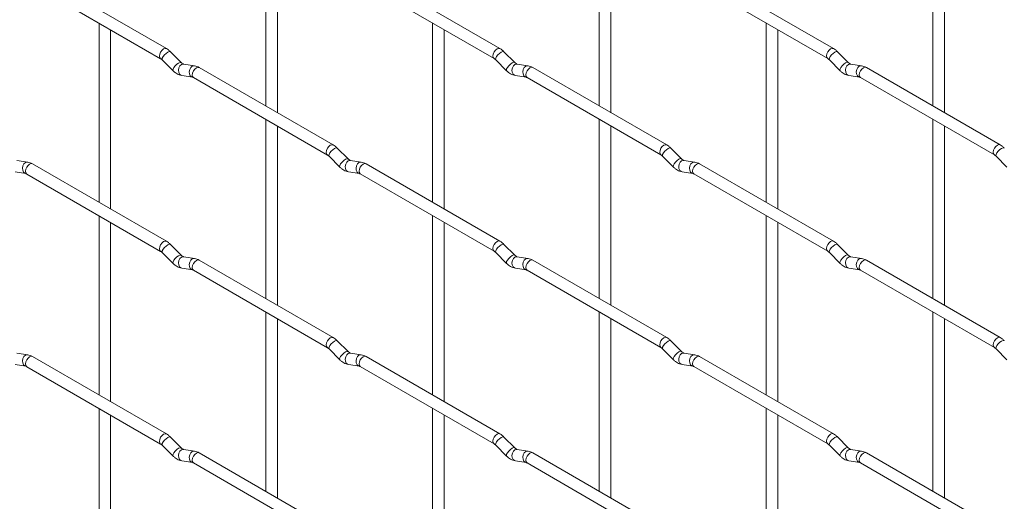
# Paper-space layout 'Layout1' of a CAD drawing. Units: millimetres. Extents: x -885 to 927, y -951 to 1094.
# Drawn here: x 572 to 784, y -51 to 53 of the extents above; entities that cross this region are included whole.
import ezdxf

# ---------------------------------------------------------------- set-up
doc = ezdxf.new("R2010")
doc.units = ezdxf.units.MM

psp = doc.layouts.get("Layout1")

# ---------------------------------------------------------------- linework, layer by layer
at = {"color": 7, "linetype": 'Continuous', "lineweight": 15}
for p, q in [((625.32, 73.11), (625.32, 34.52)), ((697.16, 73.12), (697.16, 34.52)), ((769, 73.13), (769, 34.53)), ((627.82, 33.07), (627.82, 71.67)), ((699.66, 33.08), (699.66, 71.68)), ((771.5, 33.09), (771.5, 71.68)), ((603.93, 46.87), (575.08, 63.52)), ((675.77, 46.87), (646.92, 63.53)), ((747.61, 46.88), (718.76, 63.53)), ((573.83, 61.36), (602.68, 44.7)), ((645.67, 61.36), (674.52, 44.71)), ((717.51, 61.37), (746.36, 44.71)), ((589.4, 52.37), (589.4, 13.77)), ((591.9, 12.33), (591.9, 50.92)), ((661.24, 52.37), (661.24, 13.78)), ((663.74, 12.34), (663.74, 50.93)), ((733.08, 52.38), (733.08, 13.79)), ((735.58, 12.34), (735.58, 50.94)), ((607.12, 43.87), (604.79, 46.2)), ((678.96, 43.88), (676.63, 46.2)), ((750.8, 43.89), (748.48, 46.21)), ((603.03, 44.43), (605.35, 42.1)), ((607.12, 43.87), (607.11, 43.88)), ((609.96, 43.16), (607.64, 43.53)), ((639.85, 26.13), (611, 42.78)), ((674.87, 44.43), (677.19, 42.11)), ((678.96, 43.88), (678.95, 43.89)), ((681.8, 43.17), (679.48, 43.53)), ((711.69, 26.14), (682.84, 42.79)), ((746.71, 44.44), (749.04, 42.12)), ((750.8, 43.89), (750.79, 43.9)), ((753.65, 43.18), (751.32, 43.54)), ((783.53, 26.14), (754.68, 42.8)), ((607.25, 41.06), (609.58, 40.69)), ((609.75, 40.62), (638.6, 23.96)), ((679.09, 41.06), (681.42, 40.7)), ((681.59, 40.63), (710.44, 23.97)), ((750.93, 41.07), (753.26, 40.71)), ((753.43, 40.63), (782.28, 23.98)), ((625.32, 31.63), (625.32, -6.96)), ((627.82, -8.41), (627.82, 30.19)), ((697.16, 31.64), (697.16, -6.96)), ((699.66, -8.4), (699.66, 30.19)), ((769, 31.64), (769, -6.95)), ((771.5, -8.39), (771.5, 30.2)), ((643.04, 23.14), (640.71, 25.46)), ((714.88, 23.14), (712.55, 25.47)), ((638.95, 23.69), (641.27, 21.37)), ((710.79, 23.7), (713.11, 21.37)), ((782.63, 23.7), (784.96, 21.38)), ((574.04, 22.42), (571.72, 22.78)), ((603.93, 5.39), (575.08, 22.04)), ((643.04, 23.14), (643.03, 23.15)), ((645.88, 22.42), (643.56, 22.79)), ((675.77, 5.39), (646.92, 22.05)), ((714.88, 23.14), (714.87, 23.15)), ((717.73, 22.43), (715.4, 22.8)), ((747.61, 5.4), (718.76, 22.05)), ((571.33, 20.31), (573.66, 19.95)), ((573.83, 19.87), (602.68, 3.22)), ((643.17, 20.32), (645.5, 19.96)), ((645.67, 19.88), (674.52, 3.23)), ((715.01, 20.33), (717.34, 19.96)), ((717.51, 19.89), (746.36, 3.23)), ((589.4, 10.89), (589.4, -27.71)), ((661.24, 10.89), (661.24, -27.7)), ((733.08, 10.9), (733.08, -27.69)), ((591.9, -29.15), (591.9, 9.44)), ((663.74, -29.14), (663.74, 9.45)), ((735.58, -29.14), (735.58, 9.46)), ((607.12, 2.39), (604.79, 4.71)), ((678.96, 2.4), (676.63, 4.72)), ((750.8, 2.41), (748.48, 4.73)), ((603.03, 2.95), (605.35, 0.62)), ((607.12, 2.39), (607.11, 2.4)), ((674.87, 2.95), (677.19, 0.63)), ((678.96, 2.4), (678.95, 2.41)), ((746.71, 2.96), (749.04, 0.64)), ((750.8, 2.41), (750.79, 2.42)), ((609.96, 1.68), (607.64, 2.05)), ((639.85, -15.35), (611, 1.3)), ((681.8, 1.69), (679.48, 2.05)), ((711.69, -15.34), (682.84, 1.31)), ((753.65, 1.69), (751.32, 2.06)), ((783.53, -15.34), (754.68, 1.32)), ((607.25, -0.42), (609.58, -0.79)), ((609.75, -0.86), (638.6, -17.52)), ((679.09, -0.42), (681.42, -0.78)), ((681.59, -0.86), (710.44, -17.51)), ((750.93, -0.41), (753.26, -0.77)), ((753.43, -0.85), (782.28, -17.5)), ((625.32, -9.85), (625.32, -48.44)), ((697.16, -9.84), (697.16, -48.44)), ((769, -9.84), (769, -48.43)), ((627.82, -49.89), (627.82, -11.29)), ((699.66, -49.88), (699.66, -11.29)), ((771.5, -49.87), (771.5, -11.28)), ((643.04, -18.34), (640.71, -16.02)), ((714.88, -18.34), (712.55, -16.02)), ((574.04, -19.06), (571.72, -18.7)), ((638.95, -17.79), (641.27, -20.11)), ((643.04, -18.34), (643.03, -18.33)), ((645.88, -19.06), (643.56, -18.69)), ((710.79, -17.78), (713.11, -20.11)), ((714.88, -18.34), (714.87, -18.33)), ((717.73, -19.05), (715.4, -18.68)), ((782.63, -17.78), (784.96, -20.1)), ((571.33, -21.17), (573.66, -21.53)), ((603.93, -36.1), (575.08, -19.44)), ((643.17, -21.16), (645.5, -21.53)), ((675.77, -36.09), (646.92, -19.43)), ((715.01, -21.15), (717.34, -21.52)), ((747.61, -36.08), (718.76, -19.43)), ((573.83, -21.61), (602.68, -38.26)), ((645.67, -21.6), (674.52, -38.25)), ((717.51, -21.59), (746.36, -38.25)), ((589.4, -30.59), (589.4, -69.19)), ((661.24, -30.59), (661.24, -69.18)), ((733.08, -30.58), (733.08, -69.17)), ((591.9, -70.63), (591.9, -32.04)), ((663.74, -70.62), (663.74, -32.03)), ((735.58, -70.62), (735.58, -32.02)), ((607.12, -39.09), (604.79, -36.77)), ((678.96, -39.08), (676.63, -36.76)), ((750.8, -39.07), (748.48, -36.75)), ((603.03, -38.54), (605.35, -40.86)), ((607.12, -39.09), (607.11, -39.08)), ((609.96, -39.8), (607.64, -39.43)), ((639.85, -56.83), (611, -40.18)), ((674.87, -38.53), (677.19, -40.85)), ((678.96, -39.08), (678.95, -39.07)), ((681.8, -39.79), (679.48, -39.43)), ((711.69, -56.83), (682.84, -40.17)), ((746.71, -38.52), (749.04, -40.84)), ((750.8, -39.07), (750.79, -39.06)), ((753.65, -39.79), (751.32, -39.42)), ((783.53, -56.82), (754.68, -40.16)), ((607.25, -41.9), (609.58, -42.27)), ((609.75, -42.34), (638.6, -59)), ((679.09, -41.9), (681.42, -42.26)), ((681.59, -42.34), (710.44, -58.99)), ((750.93, -41.89), (753.26, -42.26)), ((753.43, -42.33), (782.28, -58.98))]:
    psp.add_line(p, q, dxfattribs=at)
at = {"color": 8, "linetype": 'Continuous', "lineweight": 15, "flags": 128}
for points in [[(603.93, 46.87), (603.64, 46.92), (603.3, 46.8), (602.97, 46.53), (602.68, 46.14), (602.49, 45.7), (602.42, 45.27), (602.49, 44.92), (602.67, 44.7)], [(675.77, 46.87), (675.48, 46.93), (675.15, 46.81), (674.81, 46.54), (674.52, 46.15), (674.33, 45.71), (674.26, 45.28), (674.33, 44.93), (674.52, 44.71)], [(747.61, 46.88), (747.33, 46.93), (746.99, 46.82), (746.65, 46.54), (746.36, 46.16), (746.17, 45.72), (746.1, 45.29), (746.17, 44.93), (746.36, 44.72)], [(604.79, 46.2), (604.75, 46.23), (604.53, 46.23), (604.21, 46.09), (603.85, 45.84), (603.5, 45.5), (603.21, 45.14), (603.02, 44.8), (602.98, 44.54), (603.03, 44.43)], [(676.63, 46.2), (676.59, 46.23), (676.37, 46.24), (676.05, 46.1), (675.69, 45.85), (675.34, 45.51), (675.05, 45.15), (674.87, 44.81), (674.82, 44.55), (674.87, 44.43)], [(748.48, 46.21), (748.43, 46.24), (748.21, 46.24), (747.9, 46.11), (747.53, 45.85), (747.18, 45.52), (746.89, 45.15), (746.71, 44.81), (746.66, 44.55), (746.71, 44.44)], [(607.11, 43.88), (607.07, 43.91), (606.85, 43.91), (606.54, 43.77), (606.18, 43.52), (605.82, 43.18), (605.53, 42.82), (605.35, 42.48), (605.3, 42.22), (605.35, 42.1)], [(607.64, 43.53), (607.5, 43.53), (607.14, 43.42), (606.83, 43.14), (606.61, 42.73), (606.51, 42.25), (606.56, 41.78), (606.74, 41.39), (607.03, 41.13), (607.25, 41.06)], [(609.96, 43.16), (609.83, 43.17), (609.47, 43.06), (609.15, 42.78), (608.93, 42.37), (608.84, 41.89), (608.89, 41.42), (609.07, 41.02), (609.36, 40.76), (609.56, 40.69)], [(611, 42.78), (610.71, 42.84), (610.37, 42.72), (610.04, 42.45), (609.75, 42.06), (609.56, 41.62), (609.49, 41.19), (609.56, 40.84), (609.75, 40.62), (609.75, 40.62)], [(678.95, 43.89), (678.91, 43.91), (678.69, 43.92), (678.38, 43.78), (678.02, 43.53), (677.66, 43.19), (677.38, 42.83), (677.19, 42.49), (677.14, 42.22), (677.19, 42.11)], [(679.48, 43.53), (679.34, 43.54), (678.98, 43.43), (678.67, 43.15), (678.45, 42.74), (678.35, 42.26), (678.4, 41.79), (678.59, 41.39), (678.88, 41.14), (679.09, 41.06)], [(681.81, 43.17), (681.67, 43.18), (681.31, 43.07), (680.99, 42.79), (680.77, 42.37), (680.68, 41.9), (680.73, 41.42), (680.91, 41.03), (681.2, 40.77), (681.4, 40.7)], [(682.84, 42.79), (682.55, 42.85), (682.22, 42.73), (681.88, 42.46), (681.59, 42.07), (681.4, 41.63), (681.33, 41.2), (681.4, 40.85), (681.59, 40.63), (681.59, 40.63)], [(750.79, 43.9), (750.76, 43.92), (750.54, 43.92), (750.22, 43.79), (749.86, 43.53), (749.51, 43.2), (749.22, 42.83), (749.03, 42.49), (748.99, 42.23), (749.04, 42.12)], [(751.32, 43.54), (751.19, 43.55), (750.83, 43.44), (750.51, 43.16), (750.29, 42.75), (750.2, 42.27), (750.24, 41.79), (750.43, 41.4), (750.72, 41.14), (750.93, 41.07)], [(753.65, 43.18), (753.51, 43.18), (753.15, 43.07), (752.84, 42.79), (752.61, 42.38), (752.52, 41.9), (752.57, 41.43), (752.75, 41.04), (753.04, 40.78), (753.24, 40.71)], [(754.68, 42.8), (754.4, 42.85), (754.06, 42.74), (753.72, 42.46), (753.43, 42.08), (753.24, 41.63), (753.17, 41.2), (753.24, 40.85), (753.43, 40.63), (753.43, 40.63)], [(639.85, 26.13), (639.56, 26.18), (639.22, 26.07), (638.89, 25.79), (638.6, 25.41), (638.41, 24.97), (638.34, 24.54), (638.41, 24.18), (638.6, 23.97)], [(640.71, 25.46), (640.67, 25.49), (640.45, 25.49), (640.13, 25.36), (639.77, 25.1), (639.42, 24.77), (639.13, 24.4), (638.95, 24.06), (638.9, 23.8), (638.95, 23.69)], [(711.69, 26.14), (711.4, 26.19), (711.07, 26.07), (710.73, 25.8), (710.44, 25.41), (710.25, 24.97), (710.18, 24.54), (710.25, 24.19), (710.44, 23.97)], [(712.55, 25.47), (712.51, 25.5), (712.29, 25.5), (711.97, 25.36), (711.61, 25.11), (711.26, 24.77), (710.97, 24.41), (710.79, 24.07), (710.74, 23.81), (710.79, 23.7)], [(783.53, 26.14), (783.25, 26.2), (782.91, 26.08), (782.57, 25.81), (782.28, 25.42), (782.09, 24.98), (782.02, 24.55), (782.09, 24.2), (782.28, 23.98)], [(784.4, 25.47), (784.35, 25.5), (784.13, 25.51), (783.82, 25.37), (783.45, 25.12), (783.1, 24.78), (782.81, 24.42), (782.63, 24.08), (782.58, 23.82), (782.63, 23.7)], [(574.04, 22.42), (573.91, 22.43), (573.55, 22.32), (573.23, 22.04), (573.01, 21.62), (572.92, 21.15), (572.96, 20.67), (573.15, 20.28), (573.44, 20.02), (573.64, 19.95)], [(575.08, 22.04), (574.79, 22.1), (574.45, 21.98), (574.12, 21.71), (573.83, 21.32), (573.64, 20.88), (573.57, 20.45), (573.64, 20.1), (573.83, 19.87), (573.83, 19.87)], [(643.03, 23.15), (642.99, 23.17), (642.77, 23.17), (642.46, 23.04), (642.1, 22.78), (641.74, 22.45), (641.45, 22.08), (641.27, 21.74), (641.22, 21.48), (641.27, 21.37)], [(643.56, 22.79), (643.42, 22.8), (643.06, 22.69), (642.75, 22.41), (642.53, 22), (642.43, 21.52), (642.48, 21.04), (642.66, 20.65), (642.95, 20.39), (643.17, 20.32)], [(645.88, 22.42), (645.75, 22.43), (645.39, 22.32), (645.07, 22.04), (644.85, 21.63), (644.76, 21.15), (644.81, 20.68), (644.99, 20.28), (645.28, 20.03), (645.48, 19.96)], [(646.92, 22.05), (646.63, 22.1), (646.3, 21.98), (645.96, 21.71), (645.67, 21.33), (645.48, 20.88), (645.41, 20.45), (645.48, 20.1), (645.67, 19.88), (645.67, 19.88)], [(714.87, 23.15), (714.84, 23.18), (714.61, 23.18), (714.3, 23.04), (713.94, 22.79), (713.59, 22.45), (713.3, 22.09), (713.11, 21.75), (713.06, 21.49), (713.11, 21.37)], [(715.4, 22.8), (715.27, 22.8), (714.9, 22.69), (714.59, 22.41), (714.37, 22), (714.27, 21.52), (714.32, 21.05), (714.51, 20.66), (714.8, 20.4), (715.01, 20.33)], [(717.73, 22.43), (717.59, 22.44), (717.23, 22.33), (716.91, 22.05), (716.69, 21.64), (716.6, 21.16), (716.65, 20.69), (716.83, 20.29), (717.12, 20.03), (717.32, 19.96)], [(718.76, 22.05), (718.48, 22.11), (718.14, 21.99), (717.8, 21.72), (717.51, 21.33), (717.32, 20.89), (717.25, 20.46), (717.32, 20.11), (717.51, 19.89), (717.51, 19.89)], [(603.93, 5.39), (603.64, 5.44), (603.3, 5.32), (602.97, 5.05), (602.68, 4.66), (602.49, 4.22), (602.42, 3.79), (602.49, 3.44), (602.67, 3.22)], [(604.79, 4.71), (604.75, 4.75), (604.53, 4.75), (604.21, 4.61), (603.85, 4.36), (603.5, 4.02), (603.21, 3.66), (603.02, 3.32), (602.98, 3.06), (603.03, 2.95)], [(675.77, 5.39), (675.48, 5.45), (675.15, 5.33), (674.81, 5.06), (674.52, 4.67), (674.33, 4.23), (674.26, 3.8), (674.33, 3.45), (674.52, 3.23)], [(676.63, 4.72), (676.59, 4.75), (676.37, 4.76), (676.05, 4.62), (675.69, 4.37), (675.34, 4.03), (675.05, 3.67), (674.87, 3.33), (674.82, 3.07), (674.87, 2.95)], [(747.61, 5.4), (747.33, 5.45), (746.99, 5.34), (746.65, 5.06), (746.36, 4.68), (746.17, 4.24), (746.1, 3.81), (746.17, 3.45), (746.36, 3.24)], [(748.48, 4.73), (748.43, 4.76), (748.21, 4.76), (747.9, 4.63), (747.53, 4.37), (747.18, 4.04), (746.89, 3.67), (746.71, 3.33), (746.66, 3.07), (746.71, 2.96)], [(607.11, 2.4), (607.07, 2.42), (606.85, 2.43), (606.54, 2.29), (606.18, 2.04), (605.82, 1.7), (605.53, 1.34), (605.35, 1), (605.3, 0.74), (605.35, 0.62)], [(678.95, 2.41), (678.91, 2.43), (678.69, 2.44), (678.38, 2.3), (678.02, 2.05), (677.66, 1.71), (677.38, 1.34), (677.19, 1.01), (677.14, 0.74), (677.19, 0.63)], [(750.79, 2.42), (750.76, 2.44), (750.54, 2.44), (750.22, 2.31), (749.86, 2.05), (749.51, 1.72), (749.22, 1.35), (749.03, 1.01), (748.99, 0.75), (749.04, 0.64)], [(607.64, 2.05), (607.5, 2.05), (607.14, 1.94), (606.83, 1.66), (606.61, 1.25), (606.51, 0.77), (606.56, 0.3), (606.74, -0.09), (607.03, -0.35), (607.25, -0.42)], [(609.96, 1.68), (609.83, 1.69), (609.47, 1.58), (609.15, 1.3), (608.93, 0.89), (608.84, 0.41), (608.89, -0.06), (609.07, -0.46), (609.36, -0.72), (609.56, -0.79)], [(611, 1.3), (610.71, 1.36), (610.37, 1.24), (610.04, 0.97), (609.75, 0.58), (609.56, 0.14), (609.49, -0.29), (609.56, -0.64), (609.75, -0.86), (609.75, -0.86)], [(679.48, 2.05), (679.34, 2.06), (678.98, 1.95), (678.67, 1.67), (678.45, 1.26), (678.35, 0.78), (678.4, 0.31), (678.59, -0.09), (678.88, -0.34), (679.09, -0.42)], [(681.81, 1.69), (681.67, 1.7), (681.31, 1.59), (680.99, 1.31), (680.77, 0.89), (680.68, 0.42), (680.73, -0.06), (680.91, -0.45), (681.2, -0.71), (681.4, -0.78)], [(682.84, 1.31), (682.55, 1.37), (682.22, 1.25), (681.88, 0.98), (681.59, 0.59), (681.4, 0.15), (681.33, -0.28), (681.4, -0.63), (681.59, -0.86), (681.59, -0.86)], [(751.32, 2.06), (751.19, 2.07), (750.83, 1.96), (750.51, 1.68), (750.29, 1.27), (750.2, 0.79), (750.24, 0.31), (750.43, -0.08), (750.72, -0.34), (750.93, -0.41)], [(753.65, 1.69), (753.51, 1.7), (753.15, 1.59), (752.84, 1.31), (752.61, 0.9), (752.52, 0.42), (752.57, -0.05), (752.75, -0.45), (753.04, -0.7), (753.24, -0.77)], [(754.68, 1.32), (754.4, 1.37), (754.06, 1.25), (753.72, 0.98), (753.43, 0.59), (753.24, 0.15), (753.17, -0.28), (753.24, -0.63), (753.43, -0.85), (753.43, -0.85)], [(639.85, -15.35), (639.56, -15.3), (639.22, -15.41), (638.89, -15.69), (638.6, -16.07), (638.41, -16.51), (638.34, -16.94), (638.41, -17.3), (638.6, -17.51)], [(640.71, -16.02), (640.67, -15.99), (640.45, -15.99), (640.13, -16.12), (639.77, -16.38), (639.42, -16.71), (639.13, -17.08), (638.95, -17.42), (638.9, -17.68), (638.95, -17.79)], [(711.69, -15.34), (711.4, -15.29), (711.07, -15.41), (710.73, -15.68), (710.44, -16.07), (710.25, -16.51), (710.18, -16.94), (710.25, -17.29), (710.44, -17.51)], [(712.55, -16.02), (712.51, -15.98), (712.29, -15.98), (711.97, -16.12), (711.61, -16.37), (711.26, -16.71), (710.97, -17.07), (710.79, -17.41), (710.74, -17.67), (710.79, -17.78)], [(783.53, -15.34), (783.25, -15.28), (782.91, -15.4), (782.57, -15.67), (782.28, -16.06), (782.09, -16.5), (782.02, -16.93), (782.09, -17.28), (782.28, -17.5)], [(784.4, -16.01), (784.35, -15.98), (784.13, -15.97), (783.82, -16.11), (783.45, -16.36), (783.1, -16.7), (782.81, -17.06), (782.63, -17.4), (782.58, -17.66), (782.63, -17.78)], [(574.04, -19.06), (573.91, -19.05), (573.55, -19.16), (573.23, -19.44), (573.01, -19.86), (572.92, -20.33), (572.96, -20.81), (573.15, -21.2), (573.44, -21.46), (573.64, -21.53)], [(643.03, -18.33), (642.99, -18.31), (642.77, -18.31), (642.46, -18.44), (642.1, -18.7), (641.74, -19.03), (641.45, -19.4), (641.27, -19.74), (641.22, -20), (641.27, -20.11)], [(643.56, -18.69), (643.42, -18.68), (643.06, -18.79), (642.75, -19.07), (642.53, -19.49), (642.43, -19.96), (642.48, -20.44), (642.66, -20.83), (642.95, -21.09), (643.17, -21.16)], [(645.88, -19.06), (645.75, -19.05), (645.39, -19.16), (645.07, -19.44), (644.85, -19.85), (644.76, -20.33), (644.81, -20.8), (644.99, -21.2), (645.28, -21.45), (645.48, -21.52)], [(714.87, -18.33), (714.84, -18.31), (714.61, -18.3), (714.3, -18.44), (713.94, -18.69), (713.59, -19.03), (713.3, -19.39), (713.11, -19.73), (713.06, -19.99), (713.11, -20.11)], [(715.4, -18.68), (715.27, -18.68), (714.9, -18.79), (714.59, -19.07), (714.37, -19.48), (714.27, -19.96), (714.32, -20.43), (714.51, -20.82), (714.8, -21.08), (715.01, -21.15)], [(717.73, -19.05), (717.59, -19.04), (717.23, -19.15), (716.91, -19.43), (716.69, -19.84), (716.6, -20.32), (716.65, -20.79), (716.83, -21.19), (717.12, -21.45), (717.32, -21.52)], [(575.08, -19.44), (574.79, -19.38), (574.45, -19.5), (574.12, -19.78), (573.83, -20.16), (573.64, -20.6), (573.57, -21.03), (573.64, -21.38), (573.83, -21.61), (573.83, -21.61)], [(646.92, -19.43), (646.63, -19.38), (646.3, -19.5), (645.96, -19.77), (645.67, -20.16), (645.48, -20.6), (645.41, -21.03), (645.48, -21.38), (645.67, -21.6), (645.67, -21.6)], [(718.76, -19.43), (718.48, -19.37), (718.14, -19.49), (717.8, -19.76), (717.51, -20.15), (717.32, -20.59), (717.25, -21.02), (717.32, -21.37), (717.51, -21.59), (717.51, -21.59)], [(603.93, -36.1), (603.64, -36.04), (603.3, -36.16), (602.97, -36.43), (602.68, -36.82), (602.49, -37.26), (602.42, -37.69), (602.49, -38.04), (602.67, -38.26)], [(675.77, -36.09), (675.48, -36.03), (675.15, -36.15), (674.81, -36.42), (674.52, -36.81), (674.33, -37.25), (674.26, -37.68), (674.33, -38.03), (674.52, -38.25)], [(747.61, -36.08), (747.33, -36.03), (746.99, -36.14), (746.65, -36.42), (746.36, -36.8), (746.17, -37.24), (746.1, -37.67), (746.17, -38.03), (746.36, -38.24)], [(604.79, -36.77), (604.75, -36.73), (604.53, -36.73), (604.21, -36.87), (603.85, -37.12), (603.5, -37.46), (603.21, -37.82), (603.02, -38.16), (602.98, -38.42), (603.03, -38.54)], [(676.63, -36.76), (676.59, -36.73), (676.37, -36.72), (676.05, -36.86), (675.69, -37.11), (675.34, -37.45), (675.05, -37.81), (674.87, -38.15), (674.82, -38.42), (674.87, -38.53)], [(748.48, -36.75), (748.43, -36.72), (748.21, -36.72), (747.9, -36.85), (747.53, -37.11), (747.18, -37.44), (746.89, -37.81), (746.71, -38.15), (746.66, -38.41), (746.71, -38.52)], [(607.11, -39.08), (607.07, -39.06), (606.85, -39.05), (606.54, -39.19), (606.18, -39.44), (605.82, -39.78), (605.53, -40.14), (605.35, -40.48), (605.3, -40.74), (605.35, -40.86)], [(607.64, -39.43), (607.5, -39.43), (607.14, -39.54), (606.83, -39.82), (606.61, -40.23), (606.51, -40.71), (606.56, -41.18), (606.74, -41.57), (607.03, -41.83), (607.25, -41.9)], [(609.96, -39.8), (609.83, -39.79), (609.47, -39.9), (609.15, -40.18), (608.93, -40.59), (608.84, -41.07), (608.89, -41.54), (609.07, -41.94), (609.36, -42.2), (609.56, -42.27)], [(611, -40.18), (610.71, -40.12), (610.37, -40.24), (610.04, -40.51), (609.75, -40.9), (609.56, -41.34), (609.49, -41.77), (609.56, -42.12), (609.75, -42.34), (609.75, -42.34)], [(678.95, -39.07), (678.91, -39.05), (678.69, -39.04), (678.38, -39.18), (678.02, -39.43), (677.66, -39.77), (677.38, -40.14), (677.19, -40.47), (677.14, -40.74), (677.19, -40.85)], [(679.48, -39.43), (679.34, -39.42), (678.98, -39.53), (678.67, -39.81), (678.45, -40.22), (678.35, -40.7), (678.4, -41.17), (678.59, -41.57), (678.88, -41.83), (679.09, -41.9)], [(681.81, -39.79), (681.67, -39.78), (681.31, -39.89), (680.99, -40.17), (680.77, -40.59), (680.68, -41.06), (680.73, -41.54), (680.91, -41.93), (681.2, -42.19), (681.4, -42.26)], [(682.84, -40.17), (682.55, -40.11), (682.22, -40.23), (681.88, -40.51), (681.59, -40.89), (681.4, -41.33), (681.33, -41.76), (681.4, -42.11), (681.59, -42.34), (681.59, -42.34)], [(750.79, -39.06), (750.76, -39.04), (750.54, -39.04), (750.22, -39.17), (749.86, -39.43), (749.51, -39.76), (749.22, -40.13), (749.03, -40.47), (748.99, -40.73), (749.04, -40.84)], [(751.32, -39.42), (751.19, -39.41), (750.83, -39.52), (750.51, -39.8), (750.29, -40.22), (750.2, -40.69), (750.24, -41.17), (750.43, -41.56), (750.72, -41.82), (750.93, -41.89)], [(753.65, -39.79), (753.51, -39.78), (753.15, -39.89), (752.84, -40.17), (752.61, -40.58), (752.52, -41.06), (752.57, -41.53), (752.75, -41.93), (753.04, -42.18), (753.24, -42.25)], [(754.68, -40.16), (754.4, -40.11), (754.06, -40.23), (753.72, -40.5), (753.43, -40.89), (753.24, -41.33), (753.17, -41.76), (753.24, -42.11), (753.43, -42.33), (753.43, -42.33)]]:
    psp.add_lwpolyline(points, dxfattribs=at)
at = {"color": 7, "linetype": 'Continuous', "lineweight": 15}
for points, knots in [([(604.79, 46.2), (604.65, 46.33), (604.38, 46.58), (604.07, 46.77), (603.93, 46.87)], [0, 0, 0, 0, 0.520084, 1, 1, 1, 1]), ([(676.63, 46.2), (676.49, 46.34), (676.22, 46.59), (675.92, 46.78), (675.77, 46.87)], [0, 0, 0, 0, 0.520084, 1, 1, 1, 1]), ([(748.48, 46.21), (748.33, 46.34), (748.06, 46.6), (747.76, 46.79), (747.61, 46.88)], [0, 0, 0, 0, 0.520084, 1, 1, 1, 1]), ([(602.68, 44.7), (602.73, 44.67), (602.84, 44.6), (602.97, 44.48), (603.03, 44.43)], [0, 0, 0, 0, 0.524096, 1, 1, 1, 1]), ([(674.52, 44.71), (674.58, 44.67), (674.68, 44.61), (674.81, 44.49), (674.87, 44.43)], [0, 0, 0, 0, 0.524096, 1, 1, 1, 1]), ([(746.36, 44.71), (746.42, 44.68), (746.52, 44.61), (746.65, 44.5), (746.71, 44.44)], [0, 0, 0, 0, 0.524096, 1, 1, 1, 1]), ([(607.64, 43.53), (607.62, 43.53), (607.59, 43.53), (607.4, 43.62), (607.22, 43.79), (607.12, 43.87)], [0, 0, 0, 0, 0.269975, 0.608171, 1, 1, 1, 1]), ([(611, 42.78), (610.83, 42.87), (610.49, 43.05), (610.14, 43.13), (609.96, 43.16)], [0, 0, 0, 0, 0.514814, 1, 1, 1, 1]), ([(679.48, 43.53), (679.47, 43.54), (679.43, 43.54), (679.24, 43.63), (679.06, 43.79), (678.96, 43.88)], [0, 0, 0, 0, 0.269975, 0.608171, 1, 1, 1, 1]), ([(682.84, 42.79), (682.67, 42.88), (682.34, 43.06), (681.98, 43.13), (681.8, 43.17)], [0, 0, 0, 0, 0.514814, 1, 1, 1, 1]), ([(751.32, 43.54), (751.31, 43.54), (751.28, 43.55), (751.08, 43.64), (750.9, 43.8), (750.8, 43.89)], [0, 0, 0, 0, 0.269975, 0.608171, 1, 1, 1, 1]), ([(754.68, 42.8), (754.51, 42.89), (754.18, 43.06), (753.82, 43.14), (753.65, 43.18)], [0, 0, 0, 0, 0.514814, 1, 1, 1, 1]), ([(605.35, 42.1), (605.49, 41.97), (605.91, 41.59), (606.55, 41.22), (607.06, 41.1), (607.25, 41.06)], [0, 0, 0, 0, 0.25153, 0.729095, 1, 1, 1, 1]), ([(609.58, 40.69), (609.59, 40.69), (609.61, 40.69), (609.71, 40.64), (609.75, 40.62)], [0, 0, 0, 0, 0.533867, 1, 1, 1, 1]), ([(677.19, 42.11), (677.34, 41.98), (677.75, 41.6), (678.39, 41.22), (678.91, 41.11), (679.09, 41.06)], [0, 0, 0, 0, 0.25153, 0.729095, 1, 1, 1, 1]), ([(681.42, 40.7), (681.43, 40.7), (681.46, 40.69), (681.55, 40.65), (681.59, 40.63)], [0, 0, 0, 0, 0.533867, 1, 1, 1, 1]), ([(749.04, 42.12), (749.18, 41.99), (749.59, 41.61), (750.23, 41.23), (750.75, 41.11), (750.93, 41.07)], [0, 0, 0, 0, 0.25153, 0.729095, 1, 1, 1, 1]), ([(753.26, 40.71), (753.27, 40.7), (753.3, 40.7), (753.39, 40.65), (753.43, 40.63)], [0, 0, 0, 0, 0.533867, 1, 1, 1, 1]), ([(640.71, 25.46), (640.57, 25.59), (640.3, 25.85), (639.99, 26.04), (639.85, 26.13)], [0, 0, 0, 0, 0.520084, 1, 1, 1, 1]), ([(712.55, 25.47), (712.41, 25.6), (712.14, 25.85), (711.84, 26.04), (711.69, 26.14)], [0, 0, 0, 0, 0.520084, 1, 1, 1, 1]), ([(784.4, 25.47), (784.25, 25.61), (783.98, 25.86), (783.68, 26.05), (783.53, 26.14)], [0, 0, 0, 0, 0.520084, 1, 1, 1, 1]), ([(638.6, 23.96), (638.66, 23.93), (638.76, 23.86), (638.89, 23.74), (638.95, 23.69)], [0, 0, 0, 0, 0.524096, 1, 1, 1, 1]), ([(710.44, 23.97), (710.5, 23.94), (710.6, 23.87), (710.73, 23.75), (710.79, 23.7)], [0, 0, 0, 0, 0.524096, 1, 1, 1, 1]), ([(782.28, 23.98), (782.34, 23.94), (782.45, 23.88), (782.57, 23.76), (782.63, 23.7)], [0, 0, 0, 0, 0.524096, 1, 1, 1, 1]), ([(575.08, 22.04), (574.91, 22.13), (574.57, 22.31), (574.22, 22.38), (574.04, 22.42)], [0, 0, 0, 0, 0.514814, 1, 1, 1, 1]), ([(641.27, 21.37), (641.41, 21.24), (641.83, 20.86), (642.47, 20.48), (642.99, 20.36), (643.17, 20.32)], [0, 0, 0, 0, 0.25153, 0.729095, 1, 1, 1, 1]), ([(643.56, 22.79), (643.54, 22.79), (643.51, 22.8), (643.32, 22.89), (643.14, 23.05), (643.04, 23.14)], [0, 0, 0, 0, 0.269975, 0.608171, 1, 1, 1, 1]), ([(646.92, 22.05), (646.75, 22.14), (646.41, 22.31), (646.06, 22.39), (645.88, 22.42)], [0, 0, 0, 0, 0.514814, 1, 1, 1, 1]), ([(713.11, 21.37), (713.26, 21.24), (713.67, 20.86), (714.31, 20.49), (714.83, 20.37), (715.01, 20.33)], [0, 0, 0, 0, 0.25153, 0.729095, 1, 1, 1, 1]), ([(715.4, 22.8), (715.39, 22.8), (715.36, 22.8), (715.16, 22.89), (714.98, 23.06), (714.88, 23.14)], [0, 0, 0, 0, 0.269975, 0.608171, 1, 1, 1, 1]), ([(718.76, 22.05), (718.59, 22.14), (718.26, 22.32), (717.9, 22.4), (717.73, 22.43)], [0, 0, 0, 0, 0.514814, 1, 1, 1, 1]), ([(573.66, 19.95), (573.67, 19.95), (573.69, 19.94), (573.79, 19.9), (573.83, 19.87)], [0, 0, 0, 0, 0.533867, 1, 1, 1, 1]), ([(645.5, 19.96), (645.51, 19.95), (645.53, 19.95), (645.63, 19.9), (645.67, 19.88)], [0, 0, 0, 0, 0.533867, 1, 1, 1, 1]), ([(717.34, 19.96), (717.35, 19.96), (717.38, 19.96), (717.47, 19.91), (717.51, 19.89)], [0, 0, 0, 0, 0.533867, 1, 1, 1, 1]), ([(604.79, 4.71), (604.65, 4.85), (604.38, 5.1), (604.07, 5.29), (603.93, 5.39)], [0, 0, 0, 0, 0.520084, 1, 1, 1, 1]), ([(676.63, 4.72), (676.49, 4.85), (676.22, 5.11), (675.92, 5.3), (675.77, 5.39)], [0, 0, 0, 0, 0.520084, 1, 1, 1, 1]), ([(748.48, 4.73), (748.33, 4.86), (748.06, 5.12), (747.76, 5.31), (747.61, 5.4)], [0, 0, 0, 0, 0.520084, 1, 1, 1, 1]), ([(602.68, 3.22), (602.73, 3.19), (602.84, 3.12), (602.97, 3), (603.03, 2.95)], [0, 0, 0, 0, 0.524096, 1, 1, 1, 1]), ([(607.64, 2.05), (607.62, 2.05), (607.59, 2.05), (607.4, 2.14), (607.22, 2.31), (607.12, 2.39)], [0, 0, 0, 0, 0.269975, 0.608171, 1, 1, 1, 1]), ([(674.52, 3.23), (674.58, 3.19), (674.68, 3.13), (674.81, 3.01), (674.87, 2.95)], [0, 0, 0, 0, 0.524096, 1, 1, 1, 1]), ([(679.48, 2.05), (679.47, 2.06), (679.43, 2.06), (679.24, 2.15), (679.06, 2.31), (678.96, 2.4)], [0, 0, 0, 0, 0.269975, 0.608171, 1, 1, 1, 1]), ([(746.36, 3.23), (746.42, 3.2), (746.52, 3.13), (746.65, 3.01), (746.71, 2.96)], [0, 0, 0, 0, 0.524096, 1, 1, 1, 1]), ([(751.32, 2.06), (751.31, 2.06), (751.28, 2.07), (751.08, 2.16), (750.9, 2.32), (750.8, 2.41)], [0, 0, 0, 0, 0.269975, 0.608171, 1, 1, 1, 1]), ([(605.35, 0.62), (605.49, 0.49), (605.91, 0.11), (606.55, -0.27), (607.06, -0.38), (607.25, -0.42)], [0, 0, 0, 0, 0.25153, 0.729095, 1, 1, 1, 1]), ([(611, 1.3), (610.83, 1.39), (610.49, 1.57), (610.14, 1.64), (609.96, 1.68)], [0, 0, 0, 0, 0.514814, 1, 1, 1, 1]), ([(677.19, 0.63), (677.34, 0.5), (677.75, 0.12), (678.39, -0.26), (678.91, -0.38), (679.09, -0.42)], [0, 0, 0, 0, 0.25153, 0.729095, 1, 1, 1, 1]), ([(682.84, 1.31), (682.67, 1.4), (682.34, 1.58), (681.98, 1.65), (681.8, 1.69)], [0, 0, 0, 0, 0.514814, 1, 1, 1, 1]), ([(749.04, 0.64), (749.18, 0.51), (749.59, 0.13), (750.23, -0.25), (750.75, -0.37), (750.93, -0.41)], [0, 0, 0, 0, 0.25153, 0.729095, 1, 1, 1, 1]), ([(754.68, 1.32), (754.51, 1.41), (754.18, 1.58), (753.82, 1.66), (753.65, 1.69)], [0, 0, 0, 0, 0.514814, 1, 1, 1, 1]), ([(609.58, -0.79), (609.59, -0.79), (609.61, -0.79), (609.71, -0.84), (609.75, -0.86)], [0, 0, 0, 0, 0.533867, 1, 1, 1, 1]), ([(681.42, -0.78), (681.43, -0.78), (681.46, -0.79), (681.55, -0.83), (681.59, -0.86)], [0, 0, 0, 0, 0.533867, 1, 1, 1, 1]), ([(753.26, -0.77), (753.27, -0.78), (753.3, -0.78), (753.39, -0.83), (753.43, -0.85)], [0, 0, 0, 0, 0.533867, 1, 1, 1, 1]), ([(640.71, -16.02), (640.57, -15.89), (640.3, -15.63), (639.99, -15.44), (639.85, -15.35)], [0, 0, 0, 0, 0.520084, 1, 1, 1, 1]), ([(712.55, -16.02), (712.41, -15.88), (712.14, -15.63), (711.84, -15.44), (711.69, -15.34)], [0, 0, 0, 0, 0.520084, 1, 1, 1, 1]), ([(784.4, -16.01), (784.25, -15.88), (783.98, -15.62), (783.68, -15.43), (783.53, -15.34)], [0, 0, 0, 0, 0.520084, 1, 1, 1, 1]), ([(575.08, -19.44), (574.91, -19.35), (574.57, -19.17), (574.22, -19.1), (574.04, -19.06)], [0, 0, 0, 0, 0.514814, 1, 1, 1, 1]), ([(638.6, -17.52), (638.66, -17.55), (638.76, -17.62), (638.89, -17.74), (638.95, -17.79)], [0, 0, 0, 0, 0.524096, 1, 1, 1, 1]), ([(643.56, -18.69), (643.54, -18.69), (643.51, -18.68), (643.32, -18.59), (643.14, -18.43), (643.04, -18.34)], [0, 0, 0, 0, 0.269975, 0.608171, 1, 1, 1, 1]), ([(646.92, -19.43), (646.75, -19.34), (646.41, -19.17), (646.06, -19.09), (645.88, -19.06)], [0, 0, 0, 0, 0.514814, 1, 1, 1, 1]), ([(710.44, -17.51), (710.5, -17.54), (710.6, -17.61), (710.73, -17.73), (710.79, -17.78)], [0, 0, 0, 0, 0.524096, 1, 1, 1, 1]), ([(715.4, -18.68), (715.39, -18.68), (715.36, -18.68), (715.16, -18.59), (714.98, -18.42), (714.88, -18.34)], [0, 0, 0, 0, 0.269975, 0.608171, 1, 1, 1, 1]), ([(718.76, -19.43), (718.59, -19.34), (718.26, -19.16), (717.9, -19.09), (717.73, -19.05)], [0, 0, 0, 0, 0.514814, 1, 1, 1, 1]), ([(782.28, -17.5), (782.34, -17.54), (782.45, -17.6), (782.57, -17.72), (782.63, -17.78)], [0, 0, 0, 0, 0.524096, 1, 1, 1, 1]), ([(641.27, -20.11), (641.41, -20.24), (641.83, -20.63), (642.47, -21), (642.99, -21.12), (643.17, -21.16)], [0, 0, 0, 0, 0.25153, 0.729095, 1, 1, 1, 1]), ([(713.11, -20.11), (713.26, -20.24), (713.67, -20.62), (714.31, -21), (714.83, -21.11), (715.01, -21.15)], [0, 0, 0, 0, 0.2515305, 0.7290949, 1, 1, 1, 1]), ([(573.66, -21.53), (573.67, -21.53), (573.69, -21.54), (573.79, -21.58), (573.83, -21.61)], [0, 0, 0, 0, 0.533867, 1, 1, 1, 1]), ([(645.5, -21.53), (645.51, -21.53), (645.53, -21.53), (645.63, -21.58), (645.67, -21.6)], [0, 0, 0, 0, 0.533867, 1, 1, 1, 1]), ([(717.34, -21.52), (717.35, -21.52), (717.38, -21.52), (717.47, -21.57), (717.51, -21.59)], [0, 0, 0, 0, 0.533867, 1, 1, 1, 1]), ([(604.79, -36.77), (604.65, -36.63), (604.38, -36.38), (604.07, -36.19), (603.93, -36.1)], [0, 0, 0, 0, 0.520084, 1, 1, 1, 1]), ([(676.63, -36.76), (676.49, -36.63), (676.22, -36.37), (675.92, -36.18), (675.77, -36.09)], [0, 0, 0, 0, 0.520084, 1, 1, 1, 1]), ([(748.48, -36.75), (748.33, -36.62), (748.06, -36.36), (747.76, -36.17), (747.61, -36.08)], [0, 0, 0, 0, 0.520084, 1, 1, 1, 1]), ([(602.68, -38.26), (602.73, -38.29), (602.84, -38.36), (602.97, -38.48), (603.03, -38.54)], [0, 0, 0, 0, 0.524096, 1, 1, 1, 1]), ([(607.64, -39.43), (607.62, -39.43), (607.59, -39.43), (607.4, -39.34), (607.22, -39.17), (607.12, -39.09)], [0, 0, 0, 0, 0.269975, 0.608171, 1, 1, 1, 1]), ([(611, -40.18), (610.83, -40.09), (610.49, -39.91), (610.14, -39.84), (609.96, -39.8)], [0, 0, 0, 0, 0.514814, 1, 1, 1, 1]), ([(674.52, -38.25), (674.58, -38.29), (674.68, -38.35), (674.81, -38.47), (674.87, -38.53)], [0, 0, 0, 0, 0.524096, 1, 1, 1, 1]), ([(679.48, -39.43), (679.47, -39.43), (679.43, -39.42), (679.24, -39.33), (679.06, -39.17), (678.96, -39.08)], [0, 0, 0, 0, 0.269975, 0.608171, 1, 1, 1, 1]), ([(682.84, -40.17), (682.67, -40.08), (682.34, -39.9), (681.98, -39.83), (681.8, -39.79)], [0, 0, 0, 0, 0.514814, 1, 1, 1, 1]), ([(746.36, -38.25), (746.42, -38.28), (746.52, -38.35), (746.65, -38.47), (746.71, -38.52)], [0, 0, 0, 0, 0.524096, 1, 1, 1, 1]), ([(751.32, -39.42), (751.31, -39.42), (751.28, -39.41), (751.08, -39.32), (750.9, -39.16), (750.8, -39.07)], [0, 0, 0, 0, 0.269975, 0.608171, 1, 1, 1, 1]), ([(754.68, -40.16), (754.51, -40.07), (754.18, -39.9), (753.82, -39.82), (753.65, -39.79)], [0, 0, 0, 0, 0.514814, 1, 1, 1, 1]), ([(605.35, -40.86), (605.49, -40.99), (605.91, -41.37), (606.55, -41.75), (607.06, -41.86), (607.25, -41.9)], [0, 0, 0, 0, 0.25153, 0.729095, 1, 1, 1, 1]), ([(609.58, -42.27), (609.59, -42.27), (609.61, -42.27), (609.71, -42.32), (609.75, -42.34)], [0, 0, 0, 0, 0.533867, 1, 1, 1, 1]), ([(677.19, -40.85), (677.34, -40.98), (677.75, -41.36), (678.39, -41.74), (678.91, -41.86), (679.09, -41.9)], [0, 0, 0, 0, 0.25153, 0.729095, 1, 1, 1, 1]), ([(681.42, -42.26), (681.43, -42.26), (681.46, -42.27), (681.55, -42.31), (681.59, -42.34)], [0, 0, 0, 0, 0.533867, 1, 1, 1, 1]), ([(749.04, -40.84), (749.18, -40.97), (749.59, -41.36), (750.23, -41.73), (750.75, -41.85), (750.93, -41.89)], [0, 0, 0, 0, 0.2515305, 0.7290949, 1, 1, 1, 1]), ([(753.26, -42.26), (753.27, -42.26), (753.3, -42.26), (753.39, -42.31), (753.43, -42.33)], [0, 0, 0, 0, 0.533867, 1, 1, 1, 1])]:
    psp.add_open_spline(points, degree=3, knots=knots, dxfattribs=at)

doc.saveas('drawing.dxf')
